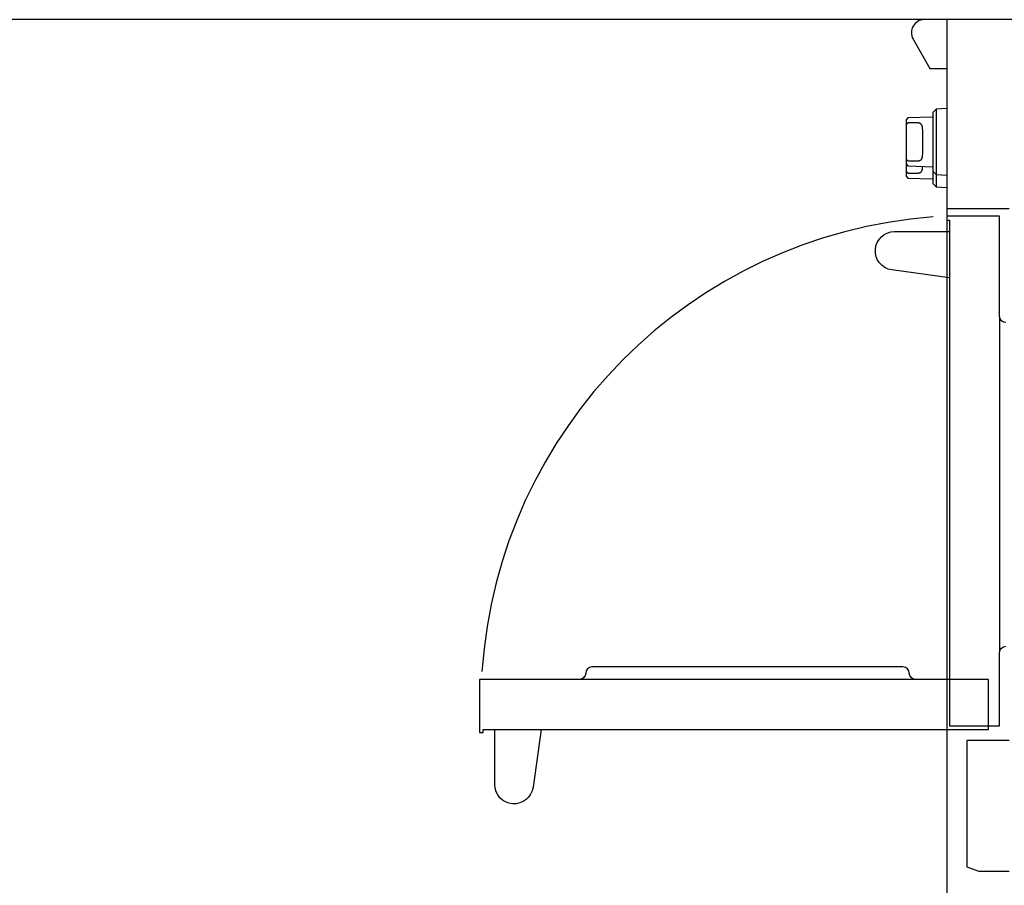
# Model space of a CAD drawing. Extents: x -1767 to 2111, y -57 to 3022.
# Drawn here: x -45 to 979, y 556 to 1455 of the extents above; entities that cross this region are included whole.
import ezdxf

# ---------------------------------------------------------------- set-up
doc = ezdxf.new("R2010")
doc.units = 0
doc.header["$LTSCALE"] = 275
doc.layers.add('FISHER___PAYKEL', color=7, linetype='CONTINUOUS')

msp = doc.modelspace()

# ---------------------------------------------------------------- linework, layer by layer
at = {"layer": 'FISHER___PAYKEL', "color": 5}
for p, q in [((2111.4, 1455.5), (-1766.7, 1455.5)), ((919, 1455.5), (919, -57))]:
    msp.add_line(p, q, dxfattribs=at)
at = {"layer": 'FISHER___PAYKEL'}
msp.add_line((974, 1147), (974, 797.9), dxfattribs=at)
at = {"layer": 'FISHER___PAYKEL', "color": 6}
msp.add_line((886.4, 769.7), (537.3, 769.7), dxfattribs=at)
at = {"layer": 'FISHER___PAYKEL', "linetype": 'CONTINUOUS'}
for points in [[(1549.6, 1455.5), (895.7, 1455.5, 0.575026), (884, 1435.3), (901.4, 1404.6), (919, 1404.6), (919, 1259.3), (984, 1259.3)], [(876.7, 1311.1, 0.00541), (878.7, 1308.6), (889.3, 1308.8), (889.4, 1308.9), (889.6, 1308.9), (889.7, 1308.9), (889.8, 1308.9), (890, 1308.9), (890.1, 1308.9), (890.2, 1308.9), (890.3, 1309), (890.5, 1309), (890.6, 1309), (890.7, 1309.1), (890.8, 1309.1), (891, 1309.1), (891.1, 1309.2), (891.2, 1309.2), (891.3, 1309.3), (891.4, 1309.3), (891.5, 1309.4), (891.6, 1309.4), (891.7, 1309.5), (891.8, 1309.5), (891.9, 1309.6), (892, 1309.7), (892.1, 1309.7), (892.2, 1309.8), (892.3, 1309.9), (892.4, 1309.9), (892.4, 1310), (892.5, 1310.1), (892.6, 1310.2), (892.7, 1310.2), (892.8, 1310.3), (892.8, 1310.4), (892.9, 1310.5), (892.9, 1310.6), (893, 1310.7), (893.1, 1310.8), (893.1, 1310.8), (893.2, 1310.9), (893.2, 1311), (893.3, 1311.1), (893.3, 1311.2), (893.4, 1311.3), (893.4, 1311.4), (893.4, 1311.5), (893.5, 1311.6), (893.5, 1311.7), (893.5, 1311.8), (893.6, 1311.9), (893.6, 1312), (893.6, 1312.1), (893.7, 1312.2), (893.7, 1312.4), (893.8, 1312.6), (893.8, 1312.8), (893.8, 1313), (893.8, 1313.2), (893.9, 1313.4, 0.028497), (893.9, 1343.5), (893.8, 1343.7), (893.8, 1343.9), (893.8, 1344.1), (893.8, 1344.3), (893.7, 1344.5), (893.7, 1344.7), (893.6, 1344.8), (893.6, 1344.9), (893.6, 1345), (893.5, 1345.1), (893.5, 1345.2), (893.5, 1345.3), (893.4, 1345.4), (893.4, 1345.5), (893.4, 1345.6), (893.3, 1345.7), (893.3, 1345.8), (893.2, 1345.9), (893.2, 1346), (893.1, 1346.1), (893.1, 1346.2), (893, 1346.2), (892.9, 1346.3), (892.9, 1346.4), (892.8, 1346.5), (892.8, 1346.6), (892.7, 1346.7), (892.6, 1346.7), (892.5, 1346.8), (892.4, 1346.9), (892.4, 1347), (892.3, 1347), (892.2, 1347.1), (892.1, 1347.2), (892, 1347.2), (891.9, 1347.3), (891.8, 1347.4), (891.7, 1347.4), (891.6, 1347.5), (891.5, 1347.5), (891.4, 1347.6), (891.3, 1347.6), (891.2, 1347.7), (891.1, 1347.7), (891, 1347.8), (890.8, 1347.8), (890.7, 1347.9), (890.6, 1347.9), (890.5, 1347.9), (890.3, 1347.9), (890.2, 1348), (890.1, 1348), (890, 1348), (889.8, 1348), (889.7, 1348), (889.6, 1348.1), (889.4, 1348.1), (889.3, 1348.1), (878.7, 1348.3, 0.00541), (876.7, 1345.9)], [(876.7, 1298.4, 0.00541), (878.7, 1295.9), (889.3, 1296.1), (889.4, 1296.2), (889.6, 1296.2), (889.7, 1296.2), (889.8, 1296.2), (890, 1296.2), (890.1, 1296.2), (890.2, 1296.2), (890.3, 1296.3), (890.5, 1296.3), (890.6, 1296.3), (890.7, 1296.4), (890.8, 1296.4), (891, 1296.4), (891.1, 1296.5), (891.2, 1296.5), (891.3, 1296.6), (891.4, 1296.6), (891.5, 1296.7), (891.6, 1296.7), (891.7, 1296.8), (891.8, 1296.8), (891.9, 1296.9), (892, 1297), (892.1, 1297), (892.2, 1297.1), (892.3, 1297.2), (892.4, 1297.2), (892.4, 1297.3), (892.5, 1297.4), (892.6, 1297.5), (892.7, 1297.5), (892.8, 1297.6), (892.8, 1297.7), (892.9, 1297.8), (892.9, 1297.9), (893, 1298), (893.1, 1298.1), (893.1, 1298.1), (893.2, 1298.2), (893.2, 1298.3), (893.3, 1298.4), (893.3, 1298.5), (893.4, 1298.6), (893.4, 1298.7), (893.4, 1298.8), (893.5, 1298.9), (893.5, 1299), (893.5, 1299.1), (893.6, 1299.2), (893.6, 1299.3), (893.6, 1299.4), (893.7, 1299.5), (893.7, 1299.7), (893.8, 1299.9), (893.8, 1300.1), (893.8, 1300.3), (893.8, 1300.5), (893.9, 1300.7), (894, 1302.9)], [(980.5, 1140.7, -0.405733), (974, 1147), (974, 1251.2), (919, 1251.2), (919, 1247.2), (922, 1247.2), (922, 721.6), (974, 721.6), (974, 797.9, -0.405734), (980.5, 804.2, 0.142011)], [(922, 1187), (862, 1195.4, -0.932515), (864.7, 1235.2), (922, 1235.2)]]:
    msp.add_lwpolyline(points, format="xyb", dxfattribs=at)
for points in [[(908, 1362.5), (906.3, 1360.7), (906.2, 1360.7), (904.5, 1358.9), (904.5, 1285.3), (908, 1281.7), (919, 1281.1)], [(919, 1363.1), (908, 1362.5), (908, 1281.7)], [(904.5, 1354.3), (878.7, 1353.4), (876.7, 1351.4), (876.7, 1292.8), (878.7, 1290.7), (904.5, 1289.9)], [(876.7, 1305.5), (878.7, 1303.4), (904.5, 1302.6)], [(904.5, 1298), (908, 1294.4), (919, 1293.8)], [(984, 706.1), (940, 706.1), (940, 575), (952.4, 570.5), (984, 570.5)]]:
    msp.add_lwpolyline(points, dxfattribs=at)
at = {"layer": 'FISHER___PAYKEL', "color": 6}
msp.add_lwpolyline([(537.3, 769.7), (433, 769.7), (433, 714.7), (437, 714.7), (437, 717.7), (962.6, 717.7), (962.6, 769.7), (886.4, 769.7, -0.405899), (880, 776.2, 0.414124), (873.5, 782.7), (550.1, 782.7, 0.414124), (543.6, 776.2, -0.405899)], format="xyb", close=True, dxfattribs=at)
at = {"layer": 'FISHER___PAYKEL', "color": 6, "linetype": 'CONTINUOUS'}
msp.add_lwpolyline([(497.2, 717.7), (488.8, 657.6, -0.932515), (449, 660.4), (449, 717.7)], format="xyb", dxfattribs=at)
at = {"layer": 'FISHER___PAYKEL', "color": 6}
msp.add_arc((942.5, 743.9), 507.9, 94.2509, 176.1345, dxfattribs=at)

doc.saveas('drawing.dxf')
